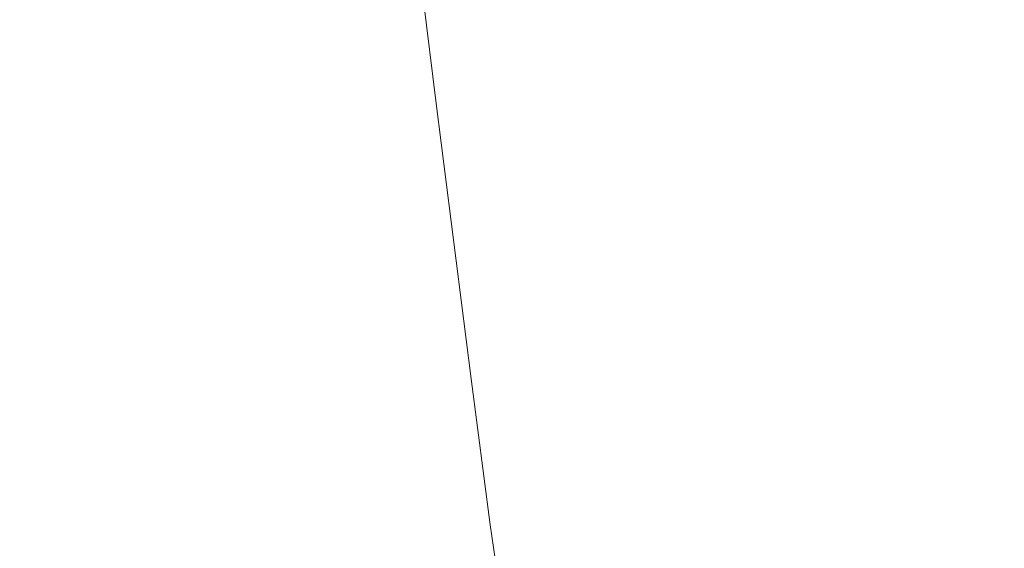
# Model space of a CAD drawing. Extents: x 6 to 1606, y -1030 to -30.
# Drawn here: x 288 to 426, y -775 to -701 of the extents above; entities that cross this region are included whole.
import ezdxf

# ---------------------------------------------------------------- set-up
doc = ezdxf.new("R2010")
doc.units = 0
doc.header["$LTSCALE"] = 500
doc.header["$MEASUREMENT"] = 0
doc.layers.add('INFINITY_CERAMIKA', color=7, linetype='Continuous')

msp = doc.modelspace()

# ---------------------------------------------------------------- linework, layer by layer
at = {"layer": 'INFINITY_CERAMIKA', "lineweight": 0}
for points, invisible_edges in [([(377.09, -657.55, 226.16), (374.62, -658.17, 226.25), (380.17, -701.58, 226.33), (382.64, -700.89, 226.22)], 15), ([(372.07, -658.82, 226.36), (369.41, -659.52, 226.56), (374.97, -703.11, 226.66), (377.62, -702.32, 226.44)], 15), ([(380.17, -701.58, 226.33), (374.62, -658.17, 226.25), (372.07, -658.82, 226.36), (377.62, -702.32, 226.44)], 15), ([(366.62, -660.28, 226.95), (363.67, -661.1, 227.6), (369.23, -704.91, 227.74), (372.18, -703.97, 227.06)], 15), ([(374.97, -703.11, 226.66), (369.41, -659.52, 226.56), (366.62, -660.28, 226.95), (372.18, -703.97, 227.06)], 15), ([(360.54, -661.98, 228.61), (357.21, -662.94, 230.05), (362.78, -707.03, 230.23), (366.11, -705.93, 228.76)], 15), ([(369.23, -704.91, 227.74), (363.67, -661.1, 227.6), (360.54, -661.98, 228.61), (366.11, -705.93, 228.76)], 15), ([(362.78, -707.03, 230.23), (357.21, -662.94, 230.05), (353.64, -663.98, 232.02), (359.21, -708.23, 232.22)], 15), ([(353.64, -663.98, 232.02), (348.59, -665.47, 235.93), (354.17, -709.95, 236.16), (359.21, -708.23, 232.22)], 15), ([(354.17, -709.95, 236.16), (348.59, -665.47, 235.93), (340.8, -667.8, 243.19), (346.39, -712.65, 243.49)], 11), ([(340.8, -667.8, 243.19), (330.88, -670.77, 254.2), (336.49, -716.1, 254.57), (346.39, -712.65, 243.49)], 15), ([(336.49, -716.1, 254.57), (330.88, -670.77, 254.2), (319.44, -674.21, 269.34), (325.07, -720.09, 269.8)], 15), ([(319.44, -674.21, 269.34), (290.99, -682.71, 319.45), (296.68, -729.97, 320.11), (325.07, -720.09, 269.8)], 15), ([(296.68, -729.97, 320.11), (290.99, -682.71, 319.45), (230.03, -700.81, 435.38), (235.87, -750.97, 436.45)], 15), ([(409.34, -695.23, 225.83), (414.15, -732.12, 225.83), (431.36, -729.02, 225.82), (426.59, -692.13, 225.84)], 15), ([(405.67, -733.69, 225.86), (414.15, -732.12, 225.83), (409.34, -695.23, 225.83), (400.84, -696.79, 225.85)], 15), ([(398.36, -735.22, 225.95), (401.78, -734.48, 225.9), (396.95, -697.56, 225.88), (393.52, -698.27, 225.93)], 15), ([(396.95, -697.56, 225.88), (401.78, -734.48, 225.9), (405.67, -733.69, 225.86), (400.84, -696.79, 225.85)], 15), ([(392.54, -736.62, 226.08), (395.31, -735.93, 226.01), (390.47, -698.94, 225.98), (387.7, -699.59, 226.05)], 15), ([(390.47, -698.94, 225.98), (395.31, -735.93, 226.01), (398.36, -735.22, 225.95), (393.52, -698.27, 225.93)], 15), ([(387.49, -738.02, 226.27), (389.96, -737.31, 226.17), (385.12, -700.23, 226.13), (382.64, -700.89, 226.22)], 15), ([(385.12, -700.23, 226.13), (389.96, -737.31, 226.17), (392.54, -736.62, 226.08), (387.7, -699.59, 226.05)], 15), ([(382.47, -739.58, 226.51), (385.02, -738.77, 226.38), (380.17, -701.58, 226.33), (377.62, -702.32, 226.44)], 15), ([(380.17, -701.58, 226.33), (385.02, -738.77, 226.38), (387.49, -738.02, 226.27), (382.64, -700.89, 226.22)], 15), ([(377.03, -741.41, 227.16), (379.82, -740.46, 226.74), (374.97, -703.11, 226.66), (372.18, -703.97, 227.06)], 15), ([(374.97, -703.11, 226.66), (379.82, -740.46, 226.74), (382.47, -739.58, 226.51), (377.62, -702.32, 226.44)], 15), ([(369.23, -704.91, 227.74), (374.09, -742.45, 227.84), (377.03, -741.41, 227.16), (372.18, -703.97, 227.06)], 15), ([(362.78, -707.03, 230.23), (367.64, -744.8, 230.37), (370.97, -743.58, 228.89), (366.11, -705.93, 228.76)], 15), ([(370.97, -743.58, 228.89), (374.09, -742.45, 227.84), (369.23, -704.91, 227.74), (366.11, -705.93, 228.76)], 15), ([(364.08, -746.14, 232.38), (367.64, -744.8, 230.37), (362.78, -707.03, 230.23), (359.21, -708.23, 232.22)], 15), ([(354.17, -709.95, 236.16), (359.04, -748.07, 236.36), (364.08, -746.14, 232.38), (359.21, -708.23, 232.22)], 15), ([(351.27, -751.08, 243.73), (359.04, -748.07, 236.36), (354.17, -709.95, 236.16), (346.39, -712.65, 243.49)], 15), ([(336.49, -716.1, 254.57), (341.38, -754.94, 254.88), (351.27, -751.08, 243.73), (346.39, -712.65, 243.49)], 11), ([(329.96, -759.41, 270.17), (341.38, -754.94, 254.88), (336.49, -716.1, 254.57), (325.07, -720.09, 269.8)], 15), ([(296.68, -729.97, 320.11), (301.61, -770.46, 320.65), (329.96, -759.41, 270.17), (325.07, -720.09, 269.8)], 15), ([(431.36, -729.02, 225.82), (414.15, -732.12, 225.83), (416.8, -751.67, 225.83), (433.99, -748.57, 225.81)], 15), ([(240.92, -793.95, 437.35), (301.61, -770.46, 320.65), (296.68, -729.97, 320.11), (235.87, -750.97, 436.45)], 15), ([(416.8, -751.67, 225.83), (414.15, -732.12, 225.83), (405.67, -733.69, 225.86), (408.33, -753.25, 225.86)], 15), ([(405.67, -733.69, 225.86), (401.78, -734.48, 225.9), (404.45, -754.06, 225.9), (408.33, -753.25, 225.86)], 15), ([(404.45, -754.06, 225.9), (401.78, -734.48, 225.9), (398.36, -735.22, 225.95), (401.02, -754.81, 225.95)], 15), ([(397.98, -755.53, 226.02), (395.31, -735.93, 226.01), (392.54, -736.62, 226.08), (395.21, -756.24, 226.1)], 15), ([(398.36, -735.22, 225.95), (395.31, -735.93, 226.01), (397.98, -755.53, 226.02), (401.02, -754.81, 225.95)], 15), ([(392.63, -756.96, 226.19), (389.96, -737.31, 226.17), (387.49, -738.02, 226.27), (390.16, -757.7, 226.29)], 15), ([(392.54, -736.62, 226.08), (389.96, -737.31, 226.17), (392.63, -756.96, 226.19), (395.21, -756.24, 226.1)], 15), ([(387.69, -758.49, 226.41), (385.02, -738.77, 226.38), (382.47, -739.58, 226.51), (385.14, -759.34, 226.54)], 15), ([(387.49, -738.02, 226.27), (385.02, -738.77, 226.38), (387.69, -758.49, 226.41), (390.16, -757.7, 226.29)], 15), ([(382.49, -760.26, 226.78), (379.82, -740.46, 226.74), (377.03, -741.41, 227.16), (379.7, -761.26, 227.2)], 15), ([(382.47, -739.58, 226.51), (379.82, -740.46, 226.74), (382.49, -760.26, 226.78), (385.14, -759.34, 226.54)], 15), ([(377.03, -741.41, 227.16), (374.09, -742.45, 227.84), (376.76, -762.35, 227.9), (379.7, -761.26, 227.2)], 15), ([(376.76, -762.35, 227.9), (374.09, -742.45, 227.84), (370.97, -743.58, 228.89), (373.64, -763.54, 228.95)], 15), ([(370.97, -743.58, 228.89), (367.64, -744.8, 230.37), (370.31, -764.83, 230.44), (373.64, -763.54, 228.95)], 15), ([(370.31, -764.83, 230.44), (367.64, -744.8, 230.37), (364.08, -746.14, 232.38), (366.75, -766.24, 232.46)], 15), ([(364.08, -746.14, 232.38), (359.04, -748.07, 236.36), (361.71, -768.27, 236.45), (366.75, -766.24, 232.46)], 15), ([(361.71, -768.27, 236.45), (359.04, -748.07, 236.36), (351.27, -751.08, 243.73), (353.94, -771.45, 243.85)], 11), ([(416.8, -751.67, 225.83), (418.57, -763.69, 225.83), (435.74, -760.58, 225.81), (433.99, -748.57, 225.81)], 15), ([(351.27, -751.08, 243.73), (341.38, -754.94, 254.88), (344.05, -775.52, 255.03), (353.94, -771.45, 243.85)], 15), ([(410.1, -765.27, 225.86), (418.57, -763.69, 225.83), (416.8, -751.67, 225.83), (408.33, -753.25, 225.86)], 15), ([(402.8, -766.84, 225.96), (406.22, -766.08, 225.91), (404.45, -754.06, 225.9), (401.02, -754.81, 225.95)], 15), ([(404.45, -754.06, 225.9), (406.22, -766.08, 225.91), (410.1, -765.27, 225.86), (408.33, -753.25, 225.86)], 15), ([(344.05, -775.52, 255.03), (341.38, -754.94, 254.88), (329.96, -759.41, 270.17), (332.64, -780.25, 270.36)], 15), ([(396.99, -768.29, 226.11), (399.76, -767.57, 226.03), (397.98, -755.53, 226.02), (395.21, -756.24, 226.1)], 15), ([(397.98, -755.53, 226.02), (399.76, -767.57, 226.03), (402.8, -766.84, 225.96), (401.02, -754.81, 225.95)], 15), ([(391.95, -769.78, 226.3), (394.42, -769.02, 226.2), (392.63, -756.96, 226.19), (390.16, -757.7, 226.29)], 15), ([(392.63, -756.96, 226.19), (394.42, -769.02, 226.2), (396.99, -768.29, 226.11), (395.21, -756.24, 226.1)], 15), ([(387.69, -758.49, 226.41), (389.48, -770.58, 226.42), (391.95, -769.78, 226.3), (390.16, -757.7, 226.29)], 15), ([(329.96, -759.41, 270.17), (301.61, -770.46, 320.65), (304.3, -791.93, 320.92), (332.64, -780.25, 270.36)], 15), ([(382.49, -760.26, 226.78), (384.29, -772.4, 226.8), (386.94, -771.45, 226.56), (385.14, -759.34, 226.54)], 15), ([(386.94, -771.45, 226.56), (389.48, -770.58, 226.42), (387.69, -758.49, 226.41), (385.14, -759.34, 226.54)], 15), ([(381.51, -773.43, 227.23), (384.29, -772.4, 226.8), (382.49, -760.26, 226.78), (379.7, -761.26, 227.2)], 15), ([(435.74, -760.58, 225.81), (418.57, -763.69, 225.83), (420.72, -777.96, 225.84), (437.87, -774.87, 225.81)], 15), ([(375.45, -775.78, 228.98), (378.57, -774.55, 227.92), (376.76, -762.35, 227.9), (373.64, -763.54, 228.95)], 15), ([(376.76, -762.35, 227.9), (378.57, -774.55, 227.92), (381.51, -773.43, 227.23), (379.7, -761.26, 227.2)], 15), ([(370.31, -764.83, 230.44), (372.13, -777.11, 230.48), (375.45, -775.78, 228.98), (373.64, -763.54, 228.95)], 15), ([(420.72, -777.96, 225.84), (418.57, -763.69, 225.83), (410.1, -765.27, 225.86), (412.26, -779.55, 225.87)], 15), ([(368.57, -778.56, 232.5), (372.13, -777.11, 230.48), (370.31, -764.83, 230.44), (366.75, -766.24, 232.46)], 15), ([(410.1, -765.27, 225.86), (406.22, -766.08, 225.91), (408.38, -780.36, 225.92), (412.26, -779.55, 225.87)], 15), ([(361.71, -768.27, 236.45), (363.53, -780.66, 236.5), (368.57, -778.56, 232.5), (366.75, -766.24, 232.46)], 15), ([(408.38, -780.36, 225.92), (406.22, -766.08, 225.91), (402.8, -766.84, 225.96), (404.97, -781.12, 225.97)], 15), ([(401.94, -781.85, 226.04), (399.76, -767.57, 226.03), (396.99, -768.29, 226.11), (399.18, -782.58, 226.12)], 15), ([(402.8, -766.84, 225.96), (399.76, -767.57, 226.03), (401.94, -781.85, 226.04), (404.97, -781.12, 225.97)], 15), ([(355.76, -783.94, 243.91), (363.53, -780.66, 236.5), (361.71, -768.27, 236.45), (353.94, -771.45, 243.85)], 7), ([(396.62, -783.32, 226.21), (394.42, -769.02, 226.2), (391.95, -769.78, 226.3), (394.16, -784.09, 226.32)], 15), ([(396.99, -768.29, 226.11), (394.42, -769.02, 226.2), (396.62, -783.32, 226.21), (399.18, -782.58, 226.12)], 15), ([(304.3, -791.93, 320.92), (301.61, -770.46, 320.65), (240.92, -793.95, 437.35), (243.64, -816.74, 437.79)], 15), ([(391.71, -784.91, 226.44), (389.48, -770.58, 226.42), (386.94, -771.45, 226.56), (389.18, -785.81, 226.58)], 15), ([(391.95, -769.78, 226.3), (389.48, -770.58, 226.42), (391.71, -784.91, 226.44), (394.16, -784.09, 226.32)], 15), ([(344.05, -775.52, 255.03), (345.87, -788.15, 255.1), (355.76, -783.94, 243.91), (353.94, -771.45, 243.85)], 15), ([(386.94, -771.45, 226.56), (384.29, -772.4, 226.8), (386.54, -786.78, 226.82), (389.18, -785.81, 226.58)], 15), ([(381.51, -773.43, 227.23), (378.57, -774.55, 227.92), (380.85, -789, 227.95), (383.77, -787.84, 227.25)], 15), ([(386.54, -786.78, 226.82), (384.29, -772.4, 226.8), (381.51, -773.43, 227.23), (383.77, -787.84, 227.25)], 15), ([(380.85, -789, 227.95), (378.57, -774.55, 227.92), (375.45, -775.78, 228.98), (377.74, -790.27, 229.01)], 15)]:
    msp.add_3dface(points, dxfattribs=dict(at, invisible_edges=invisible_edges))

doc.saveas('drawing.dxf')
